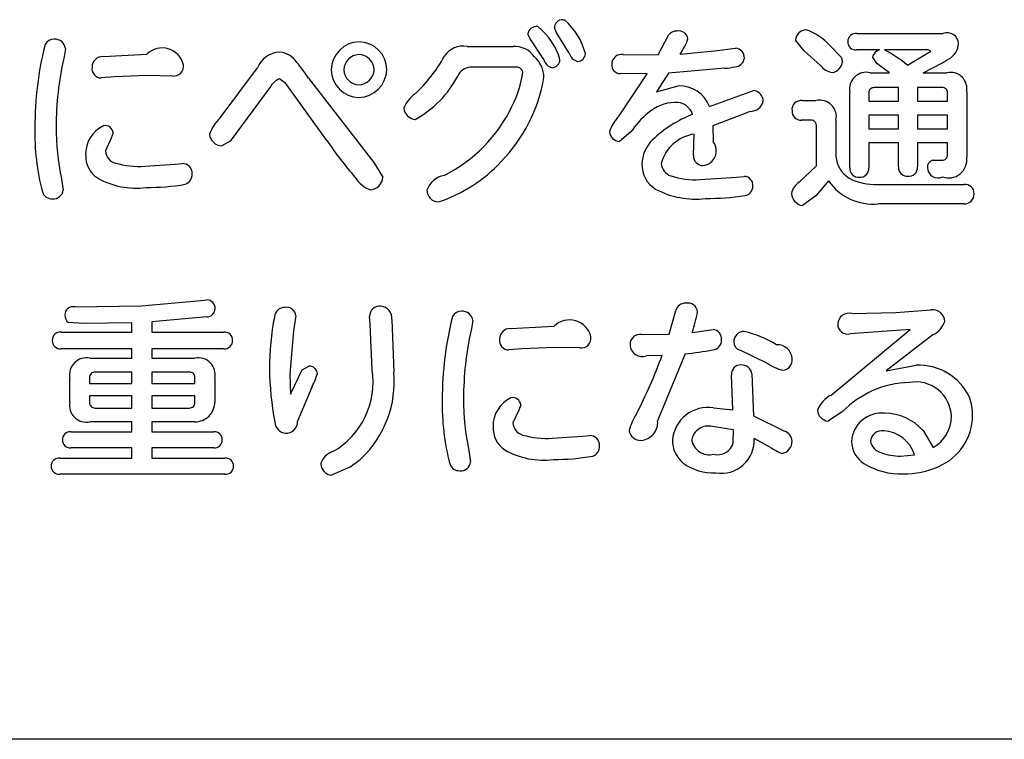
# Model space of a CAD drawing. Extents: x 0 to 8400, y 0 to 5940.
# Drawn here: x 4076 to 4171, y 1902 to 1972 of the extents above; entities that cross this region are included whole.
import ezdxf

# ---------------------------------------------------------------- set-up
doc = ezdxf.new("R2010")
doc.units = 0
doc.header["$LTSCALE"] = 6
doc.layers.add('P001', color=131, linetype='CONTINUOUS')
doc.layers.add('P901', color=135, linetype='CONTINUOUS')

# ---------------------------------------------------------------- blocks, each defined once
blk = doc.blocks.new('テントつきパーゴラ解説サイン')
at = {"layer": 'P001'}
blk.add_line((374.915, -3072.35), (-375.095, -3072.35), dxfattribs=at)
at = {"layer": 'P901'}
for p, q in [((-65.291, -3002.89), (-65.105, -3002.904)), ((-68.441, -3004.75), (-68.641, -3004.302)), ((-65.905, -3004.082), (-66.091, -3003.634)), ((-64.657, -3006.108), (-65.905, -3004.082)), ((-56.073, -3006.28), (-55.067, -3004.398)), ((-36.917, -3004.226), (-28.573, -3004.226)), ((-67.117, -3006.74), (-68.441, -3004.75)), ((-42.003, -3005.908), (-42.823, -3004.86)), ((-113.281, -3005.68), (-113.447, -3006.63)), ((-109.651, -3006.444), (-105.421, -3006.218)), ((-74.511, -3005.494), (-70.081, -3005.494)), ((-59.441, -3006.258), (-56.073, -3006.28)), ((-53.951, -3006.204), (-50.629, -3005.908)), ((-50.629, -3005.908), (-48.617, -3005.624)), ((-40.405, -3007.32), (-42.003, -3005.908)), ((-39.487, -3005.418), (-38.413, -3006.5)), ((-34.719, -3005.81), (-36.939, -3005.81)), ((-30.027, -3005.81), (-34.237, -3005.81)), ((-32.005, -3007.286), (-29.765, -3005.942)), ((-29.765, -3005.942), (-30.027, -3005.81)), ((-38.413, -3006.5), (-38.295, -3006.914)), ((-34.967, -3007.134), (-35.395, -3006.48)), ((-33.755, -3008.008), (-34.967, -3007.134)), ((-98.351, -3012.37), (-94.741, -3007.526)), ((-69.853, -3007.472), (-74.229, -3007.472)), ((-59.849, -3012.164), (-57.133, -3008.118)), ((-57.133, -3008.118), (-59.759, -3008.098)), ((-55.081, -3008.064), (-56.239, -3009.856)), ((-49.645, -3007.582), (-55.081, -3008.064)), ((-35.615, -3008.008), (-33.755, -3008.008)), ((-30.511, -3008.008), (-28.223, -3008.008)), ((-108.535, -3008.416), (-109.817, -3008.512)), ((-105.385, -3008.27), (-108.535, -3008.416)), ((-102.947, -3008.326), (-105.385, -3008.27)), ((-91.999, -3009.05), (-92.631, -3008.602)), ((-88.051, -3014.548), (-91.999, -3009.05)), ((-89.821, -3008.532), (-83.523, -3016.69)), ((-93.549, -3009.442), (-97.365, -3014.624)), ((-56.239, -3009.856), (-54.137, -3009.276)), ((-51.133, -3011.268), (-46.867, -3009.724)), ((-37.593, -3017.152), (-37.593, -3009.89)), ((-35.747, -3009.966), (-35.747, -3010.744)), ((-32.881, -3009.442), (-35.243, -3009.442)), ((-32.881, -3010.744), (-32.881, -3009.442)), ((-31.055, -3009.442), (-31.055, -3010.744)), ((-28.671, -3009.442), (-31.055, -3009.442)), ((-28.147, -3010.744), (-28.147, -3009.966)), ((-26.307, -3009.89), (-26.307, -3016.166)), ((-42.189, -3010.69), (-40.831, -3010.69)), ((-35.747, -3010.744), (-32.881, -3010.744)), ((-31.055, -3010.744), (-28.147, -3010.744)), ((-47.185, -3011.75), (-50.815, -3013.148)), ((-41.335, -3012.59), (-42.245, -3012.59)), ((-38.917, -3012.612), (-38.917, -3016.112)), ((-35.747, -3012.108), (-35.747, -3013.432)), ((-32.881, -3012.108), (-35.747, -3012.108)), ((-32.881, -3013.432), (-32.881, -3012.108)), ((-31.055, -3012.108), (-31.055, -3013.432)), ((-28.147, -3012.108), (-31.055, -3012.108)), ((-28.147, -3013.432), (-28.147, -3012.108)), ((-108.659, -3013.818), (-108.851, -3014.32)), ((-58.719, -3013.728), (-59.815, -3014.638)), ((-50.815, -3013.148), (-50.761, -3014.678)), ((-40.811, -3017.008), (-40.811, -3013.184)), ((-35.747, -3013.432), (-32.881, -3013.432)), ((-31.055, -3013.432), (-28.147, -3013.432)), ((-108.851, -3014.32), (-109.409, -3015.554)), ((-97.365, -3014.624), (-98.185, -3015.064)), ((-52.661, -3016.002), (-52.607, -3013.934)), ((-35.747, -3014.788), (-35.747, -3017.194)), ((-32.881, -3014.788), (-35.747, -3014.788)), ((-32.881, -3017.096), (-32.881, -3014.788)), ((-31.055, -3014.788), (-31.055, -3017.096)), ((-28.147, -3014.788), (-31.055, -3014.788)), ((-28.147, -3015.904), (-28.147, -3014.788)), ((-83.523, -3016.69), (-82.649, -3018.082)), ((-29.621, -3016.464), (-28.691, -3016.464)), ((-105.627, -3017.042), (-102.699, -3016.836)), ((-102.699, -3016.836), (-102.009, -3016.78)), ((-42.471, -3018.586), (-40.811, -3017.008)), ((-113.653, -3018.254), (-113.489, -3019.33)), ((-52.069, -3018.33), (-48.527, -3018.082)), ((-48.527, -3018.082), (-47.763, -3018.014)), ((-39.639, -3018.454), (-40.853, -3019.908)), ((-34.905, -3018.792), (-26.549, -3018.792)), ((-40.853, -3019.908), (-42.155, -3020.824)), ((-26.561, -3020.672), (-34.851, -3020.672)), ((-105.937, -3030.52), (-100.219, -3029.996)), ((-100.219, -3029.996), (-99.625, -3029.94)), ((-112.379, -3030.608), (-105.937, -3030.52)), ((-55.025, -3033.254), (-54.377, -3030.966)), ((-33.143, -3031.166), (-29.753, -3030.892)), ((-99.625, -3031.58), (-104.931, -3032.042)), ((-91.055, -3031.47), (-91.275, -3032.916)), ((-83.881, -3032.282), (-83.937, -3031.524)), ((-81.793, -3031.842), (-81.573, -3036.906)), ((-73.967, -3031.932), (-74.131, -3032.882)), ((-37.373, -3031.264), (-33.143, -3031.166)), ((-111.559, -3032.228), (-112.979, -3032.118)), ((-106.867, -3032.138), (-111.559, -3032.228)), ((-106.867, -3033.048), (-106.867, -3032.138)), ((-104.931, -3032.042), (-104.931, -3033.048)), ((-83.675, -3036.678), (-83.881, -3032.282)), ((-70.335, -3032.696), (-66.105, -3032.468)), ((-52.793, -3033.068), (-50.781, -3032.806)), ((-39.385, -3039.118), (-31.765, -3032.786)), ((-31.765, -3032.786), (-37.573, -3033.22)), ((-113.703, -3033.048), (-106.867, -3033.048)), ((-104.931, -3033.048), (-97.985, -3033.048)), ((-91.275, -3032.916), (-91.627, -3037.092)), ((-57.651, -3033.276), (-55.025, -3033.254)), ((-29.587, -3033.31), (-34.073, -3036.796)), ((-106.867, -3034.654), (-113.703, -3034.654)), ((-106.867, -3035.562), (-106.867, -3034.654)), ((-104.931, -3034.654), (-104.931, -3035.562)), ((-97.985, -3034.654), (-104.931, -3034.654)), ((-69.219, -3034.666), (-70.501, -3034.764)), ((-66.071, -3034.522), (-69.219, -3034.666)), ((-63.631, -3034.578), (-66.071, -3034.522)), ((-45.585, -3036.032), (-48.177, -3034.798)), ((-110.925, -3035.562), (-106.867, -3035.562)), ((-104.931, -3035.562), (-100.777, -3035.562)), ((-55.701, -3035.288), (-57.209, -3035.322)), ((-53.461, -3035.136), (-56.127, -3041.62)), ((-91.557, -3039.028), (-90.435, -3036.678)), ((-90.435, -3036.678), (-89.787, -3036.328)), ((-34.073, -3036.796), (-31.185, -3036.252)), ((-112.847, -3039.794), (-112.847, -3037.498)), ((-110.947, -3037.43), (-110.947, -3038.002)), ((-106.867, -3036.906), (-110.423, -3036.906)), ((-106.867, -3038.002), (-106.867, -3036.906)), ((-104.931, -3036.906), (-104.931, -3038.002)), ((-101.299, -3036.906), (-104.931, -3036.906)), ((-100.777, -3038.002), (-100.777, -3037.43)), ((-98.861, -3037.498), (-98.861, -3039.794)), ((-91.627, -3037.092), (-91.557, -3039.028)), ((-48.865, -3040.558), (-49.011, -3037.202)), ((-47.039, -3037.072), (-46.867, -3041.13)), ((-110.947, -3038.002), (-106.867, -3038.002)), ((-104.931, -3038.002), (-100.777, -3038.002)), ((-89.469, -3038.284), (-90.881, -3041.654)), ((-110.947, -3039.194), (-110.947, -3039.848)), ((-106.867, -3039.194), (-110.947, -3039.194)), ((-106.867, -3040.372), (-106.867, -3039.194)), ((-100.777, -3039.194), (-104.931, -3039.194)), ((-104.931, -3039.194), (-104.931, -3040.372)), ((-100.777, -3039.848), (-100.777, -3039.194)), ((-110.423, -3040.372), (-106.867, -3040.372)), ((-104.931, -3040.372), (-101.299, -3040.372)), ((-69.343, -3040.068), (-69.537, -3040.572)), ((-50.747, -3040.352), (-48.865, -3040.558)), ((-69.537, -3040.572), (-70.095, -3041.806)), ((-46.867, -3041.13), (-43.871, -3042.604)), ((-38.283, -3040.724), (-39.681, -3041.632)), ((-106.867, -3041.708), (-110.925, -3041.708)), ((-106.867, -3042.66), (-106.867, -3041.708)), ((-104.931, -3041.708), (-104.931, -3042.66)), ((-100.777, -3041.708), (-104.931, -3041.708)), ((-48.803, -3042.494), (-50.837, -3042.156)), ((-112.751, -3042.66), (-106.867, -3042.66)), ((-104.931, -3042.66), (-98.951, -3042.66)), ((-66.311, -3043.294), (-63.383, -3043.086)), ((-63.383, -3043.086), (-62.695, -3043.032)), ((-48.825, -3043.742), (-48.803, -3042.494)), ((-45.249, -3044.168), (-46.813, -3043.314)), ((-30.517, -3042.55), (-29.545, -3044.19)), ((-106.867, -3044.224), (-112.751, -3044.224)), ((-106.867, -3045.208), (-106.867, -3044.224)), ((-104.931, -3044.224), (-104.931, -3045.208)), ((-98.951, -3044.224), (-104.931, -3044.224)), ((-113.813, -3045.208), (-106.867, -3045.208)), ((-104.931, -3045.208), (-97.889, -3045.208)), ((-74.339, -3044.506), (-74.173, -3045.58)), ((-32.681, -3045.01), (-31.357, -3044.878)), ((-85.839, -3046.07), (-87.609, -3046.87)), ((-97.889, -3046.76), (-113.813, -3046.76))]:
    blk.add_line(p, q, dxfattribs=at)
for centre, radius, start, end in [((-65.3, -3003.683), 0.793, 89.37812, 176.46753), ((-69.504, -3007.871), 6.635, 14.92567, 48.4697), ((-67.825, -3004.366), 0.818, 80.97897, 175.50683), ((-71.499, -3008.421), 6.173, 15.59262, 51.98537), ((-54.263, -3004.972), 0.988, 89.87831, 144.49607), ((-54.099, -3004.878), 0.909, 8.09342, 100.30222), ((-41.751, -3004.925), 1.074, 94.59703, 176.55345), ((-43.612, -3009.069), 5.509, 41.5097, 71.20024), ((-36.998, -3005.003), 0.781, 84.02837, 180.69081), ((-28.193, -3005.271), 1.112, 4.87973, 110.00862), ((-84.246, -3013.155), 31.979, 165.73352, 180.22437), ((-114.393, -3005.758), 0.975, 88.2313, 150.21057), ((-114.275, -3005.779), 0.999, 5.6723, 95.07165), ((-84.851, -3007.818), 2.794, 92.30458, 178.12141), ((-84.963, -3007.726), 2.7, 0.00492, 89.99508), ((-59.413, -3002.458), 6.623, 325.55352, 339.75102), ((-37.014, -3005.048), 0.766, 177.30523, 275.63237), ((-28.924, -3005.073), 1.842, 298.50768, 356.80463), ((-103.941, -3007.724), 2.111, 13.13944, 134.4995), ((-92.512, -3008.438), 2.408, 92.54526, 157.74987), ((-92.732, -3008.131), 2.102, 31.96569, 86.91748), ((-84.89, -3007.779), 1.522, 92.76347, 178.02247), ((-85.007, -3007.777), 1.519, 1.91055, 88.32315), ((-74.954, -3007.51), 2.064, 77.6084, 148.25921), ((-69.873, -3007.693), 2.209, 33.31138, 95.40298), ((-63.541, -3005.818), 1.153, 194.58994, 253.99192), ((-63.896, -3006.122), 0.804, 272.67147, 357.17873), ((-59.613, -3007.189), 0.946, 79.54202, 181.28813), ((-48.689, -3006.549), 0.928, 357.08638, 85.51876), ((-34.479, -3006.729), 0.95, 104.6675, 164.82169), ((-40.651, -3017.935), 13.717, 50.92641, 62.12103), ((-83.219, -3013.314), 30.958, 167.5317, 179.83369), ((-109.659, -3007.496), 1.052, 89.54953, 178.69441), ((-102.839, -3007.37), 0.962, 263.54252, 7.52641), ((-100.684, -3015.448), 12.878, 32.48401, 40.89162), ((-89.936, -2999.031), 15.153, 313.31377, 330.7966), ((-69.83, -3008.535), 2.734, 1.18963, 48.73107), ((-65.996, -3006.4), 1.172, 196.87786, 253.99024), ((-66.361, -3006.718), 0.809, 272.94231, 356.9079), ((-59.732, -3007.27), 0.829, 175.87591, 268.15552), ((-48.685, -3006.504), 0.927, 271.4899, 354.27769), ((-39.429, -3006.862), 1.135, 277.07556, 357.35517), ((-39.911, -2987.426), 22.627, 294.54579, 301.62812), ((-109.806, -3007.598), 0.914, 172.05287, 269.31285), ((-84.846, -3007.617), 2.8, 182.23327, 267.59595), ((-84.906, -3007.675), 1.506, 181.93472, 267.82836), ((-85.062, -3007.614), 2.801, 272.02829, 357.71649), ((-85.016, -3007.653), 1.528, 271.96955, 357.24773), ((-74.124, -3008.856), 1.388, 94.33884, 157.54219), ((-79.232, -3006.595), 10.177, 332.66774, 352.45218), ((-69.735, -3008.069), 0.608, 12.97614, 101.14648), ((-49.953, -3002.325), 5.266, 273.35621, 284.20611), ((-38.919, -3006.103), 1.921, 219.30578, 258.88758), ((-35.99, -3009.594), 1.63, 76.67998, 190.47066), ((-27.883, -3009.578), 1.607, 348.81828, 102.20753), ((-91.917, -3010.303), 1.845, 112.75327, 152.16579), ((-84.513, -3003.498), 10.307, 298.98276, 332.06648), ((-82.263, -3005.864), 15.389, 315.79417, 350.22049), ((-77.874, -3012.489), 2.949, 124.41011, 158.74311), ((-54.04, -3012.39), 3.116, 21.11142, 91.7906), ((-47.015, -3010.792), 1.079, 1.50931, 82.09881), ((-35.243, -3009.947), 0.505, 90.04572, 182.1834), ((-28.658, -3009.953), 0.511, 358.58024, 91.41976), ((-54.312, -3015.092), 4.219, 92.10418, 130.87561), ((-54.32, -3012.48), 1.61, 16.14234, 95.23774), ((-47.216, -3010.428), 1.323, 271.35108, 345.27092), ((-42.273, -3011.581), 0.895, 84.60234, 187.36719), ((-40.496, -3012.27), 1.615, 347.7783, 101.98272), ((-79.422, -3011.312), 1.206, 185.12779, 265.39355), ((-83.189, -3005.024), 14.421, 296.6155, 334.34042), ((-50.38, -3019.59), 10.194, 131.04205, 144.89344), ((-42.306, -3011.736), 0.856, 177.30797, 274.08478), ((-95.55, -3015.313), 4.063, 133.57522, 160.36173), ((-56.335, -3015.352), 4.744, 137.7832, 159.70097), ((-48.238, -3023.408), 12.246, 111.73442, 133.22336), ((-41.336, -3013.119), 0.529, 352.91722, 89.91735), ((-93.841, -3013.847), 22.391, 178.54978, 194.68239), ((-89.601, -3013.206), 24.576, 180.04185, 191.85282), ((-108.305, -3015.86), 3.021, 115.27236, 181.63523), ((-109.444, -3013.903), 0.79, 6.20112, 101.00512), ((-59.774, -3013.625), 1.014, 184.60353, 267.68558), ((-98.132, -3013.813), 1.253, 186.20837, 267.56365), ((-57.975, -2994.28), 36.268, 213.97556, 221.07134), ((-54.18, -3016.95), 3.473, 134.7501, 178.11388), ((-52.026, -3017.796), 3.905, 98.55968, 164.62246), ((-51.899, -3015.545), 1.431, 276.76173, 37.28914), ((-108.111, -3015.479), 1.3, 183.30701, 254.57977), ((-108.757, -3016.037), 2.569, 177.96485, 235.86574), ((-106.064, -3007.96), 9.092, 254.7417, 272.75571), ((-81.826, -3006.75), 14.462, 288.23201, 317.10285), ((-51.753, -3016.057), 0.91, 176.55153, 271.39161), ((-36.239, -3015.898), 2.687, 184.57507, 238.63993), ((-29.46, -3017.073), 0.63, 104.75607, 188.99163), ((-28.681, -3015.93), 0.534, 268.8947, 2.76593), ((-28.051, -3016.411), 1.761, 250.16327, 7.99866), ((-101.983, -3017.719), 0.94, 357.14336, 91.56386), ((-54.913, -3016.902), 2.739, 178.62629, 238.86745), ((-54.413, -3016.646), 1.383, 184.74328, 251.8742), ((-36.714, -3017.222), 0.882, 175.45778, 273.32321), ((-36.592, -3017.258), 0.847, 265.19095, 4.30646), ((-32.066, -3017.175), 0.819, 174.45025, 274.25645), ((-31.894, -3017.158), 0.841, 262.39972, 4.24915), ((-29.083, -3017.167), 1, 180.27812, 295.72548), ((-106.472, -3011.624), 7.528, 240.3198, 277.45412), ((-102.03, -3017.836), 0.988, 288.74258, 4.08784), ((-82.954, -3016.727), 2.737, 210.31205, 251.09223), ((-83.955, -3018.013), 1.308, 275.01565, 356.96801), ((-76.333, -3020.072), 2.192, 100.40182, 160.76694), ((-52.472, -3010.768), 7.573, 251.75426, 273.05104), ((-47.808, -3018.882), 0.869, 354.95563, 87.00241), ((-41.601, -3019.982), 1.645, 121.93887, 168.93608), ((-35.332, -3015.432), 5.262, 215.04844, 275.24051), ((-35.173, -3013.494), 5.305, 242.32773, 272.89904), ((-114.589, -3019.207), 0.965, 199.04195, 273.57791), ((-114.429, -3019.23), 0.946, 263.95066, 353.90443), ((-105.383, -2997.639), 21.449, 269.70062, 279.85173), ((-77.217, -3019.302), 1.187, 182.31158, 265.94766), ((-52.483, -3012.047), 8.162, 241.88892, 276.88324), ((-47.848, -3018.979), 0.906, 278.98064, 1.35901), ((-26.469, -3019.66), 0.872, 358.18462, 95.28679), ((-51.509, -2993.821), 26.329, 270.0094, 278.30334), ((-42.002, -3019.62), 1.214, 182.18484, 262.75534), ((-26.521, -3019.747), 0.926, 267.5451, 3.63136), ((-99.621, -3030.724), 0.784, 354.8402, 90.2657), ((-112.536, -3031.388), 0.795, 78.62275, 181.46035), ((-99.64, -3030.781), 0.799, 271.05744, 359.08854), ((-92.14, -3031.625), 0.962, 87.29151, 177.34652), ((-91.921, -3031.513), 0.867, 2.83364, 101.61499), ((-82.958, -3031.523), 0.979, 81.96299, 180.02975), ((-82.888, -3031.662), 1.11, 350.63946, 86.54984), ((-53.453, -3031.215), 0.957, 88.45183, 164.93978), ((-53.24, -3031.219), 0.979, 7.58286, 101.02415), ((-29.624, -3032.098), 1.212, 4.23901, 96.09933), ((-112.439, -3031.408), 0.892, 180.0122, 232.7299), ((-68.256, -3036.498), 25.327, 168.80291, 180.15817), ((-44.911, -3039.407), 31.998, 165.73766, 180.2237), ((-75.079, -3032.008), 0.973, 88.21397, 150.13985), ((-74.96, -3032.03), 0.998, 5.62098, 95.12297), ((-64.627, -3033.974), 2.11, 13.08694, 134.47485), ((-66.353, -3028.417), 14.336, 341.06975, 349.25499), ((-37.678, -3032.294), 1.074, 73.50322, 177.5564), ((-44.009, -3039.564), 30.855, 167.49358, 179.83748), ((-70.344, -3033.749), 1.053, 89.50812, 178.51636), ((-50.845, -3033.692), 0.888, 354.45595, 85.84744), ((-37.789, -3032.282), 0.963, 177.99042, 282.95564), ((-30.449, -3031.356), 2.136, 293.7948, 342.22106), ((-113.776, -3033.813), 0.769, 84.58477, 183.04855), ((-113.78, -3033.893), 0.764, 177.04108, 275.75328), ((-97.911, -3033.811), 0.767, 356.81178, 95.5549), ((-97.914, -3033.888), 0.769, 264.67375, 2.53188), ((-70.49, -3033.848), 0.916, 172.06731, 269.31616), ((-63.525, -3033.622), 0.962, 263.67121, 7.50569), ((-57.824, -3034.224), 0.964, 79.65916, 182.13888), ((-50.914, -3033.824), 0.954, 276.32088, 2.74289), ((-47.743, -3034.018), 1.046, 92.19694, 178.9309), ((-50.848, -3044.857), 12.274, 59.69908, 75.54065), ((-57.62, -3034.229), 1.167, 181.50233, 290.61626), ((-57.023, -2999.339), 35.973, 275.68304, 279.94754), ((-47.95, -3033.99), 0.839, 180.51263, 254.31934), ((-44.598, -3035.713), 1.454, 3.73353, 92.25846), ((-111.252, -3037.159), 1.631, 78.4334, 191.98243), ((-100.452, -3037.156), 1.627, 347.87209, 101.53294), ((-101.074, -3018.81), 48.272, 332.70868, 340.04107), ((-44.158, -3035.729), 1.017, 278.88806, 6.26312), ((-65.731, -3036.368), 27.852, 180.41161, 191.05372), ((-89.756, -3037.119), 0.792, 5.00408, 92.26887), ((-91.35, -3037.852), 7.764, 299.90341, 8.69587), ((-48.112, -3037.12), 0.903, 88.03906, 185.19307), ((-47.998, -3037.18), 0.965, 6.40046, 94.92497), ((-42.61, -3031.457), 5.458, 236.96467, 255.23122), ((-30.887, -3041.571), 5.327, 24.75762, 93.20993), ((-110.437, -3037.416), 0.511, 88.48205, 181.51795), ((-101.287, -3037.416), 0.51, 358.38993, 91.39096), ((-95.192, -3035.237), 6.484, 331.96635, 343.75997), ((-91.856, -3037.779), 10.32, 313.8624, 4.85341), ((-31.626, -3047.188), 9.279, 91.45225, 135.84207), ((-31.224, -3041.298), 3.445, 2.09067, 100.65825), ((-54.513, -3040.097), 22.403, 178.55412, 194.67805), ((-50.032, -3039.431), 24.831, 180.10272, 191.79194), ((-68.988, -3042.112), 3.022, 115.33035, 181.63633), ((-70.127, -3040.153), 0.788, 6.20354, 101.2782), ((-38.099, -3041.601), 2.797, 117.3813, 158.84215), ((-30.748, -3041.104), 5.019, 0.08587, 20.56976), ((-111.26, -3040.123), 1.621, 168.30432, 281.93466), ((-110.436, -3039.861), 0.511, 178.58024, 271.41976), ((-101.289, -3039.86), 0.512, 268.88052, 1.33858), ((-100.776, -3039.793), 1.915, 269.96994, 359.97023), ((-51.267, -3043.751), 3.438, 81.29593, 175.48364), ((-52.261, -3044.564), 6.934, 148.53323, 162.75563), ((-39.596, -3040.522), 1.113, 183.61187, 265.61162), ((-34.502, -3043.791), 2.932, 84.15753, 176.06617), ((-34.291, -3045.959), 5.086, 42.09159, 89.00645), ((-31.238, -3041.176), 3.457, 299.32142, 0.06661), ((-31.14, -3041.041), 5.411, 292.61562, 359.41742), ((-91.908, -3041.66), 1.16, 182.38895, 263.52791), ((-92.001, -3041.692), 1.121, 268.07185, 1.92815), ((-69.441, -3042.289), 2.57, 177.97146, 235.85912), ((-68.798, -3041.729), 1.299, 183.38247, 254.59952), ((-57.852, -3041.773), 1.732, 274.14123, 5.05896), ((-51.218, -3043.772), 1.661, 76.72234, 169.09287), ((-112.815, -3043.401), 0.744, 85.02971, 184.39877), ((-98.894, -3043.402), 0.744, 356.63066, 94.38084), ((-66.743, -3034.209), 9.095, 254.70162, 272.7246), ((-62.667, -3043.971), 0.939, 357.25753, 91.68473), ((-57.78, -3042.392), 1.11, 186.01655, 272.71558), ((-49.974, -3043.509), 3.167, 260.08191, 3.52589), ((-44.202, -3043.591), 1.042, 0.84716, 71.44556), ((-34.453, -3043.716), 1.155, 83.01565, 173.73755), ((-34.489, -3045.842), 3.277, 17.10969, 86.92595), ((-112.82, -3043.49), 0.738, 177.54342, 275.37177), ((-98.889, -3043.487), 0.739, 265.19777, 3.20473), ((-62.709, -3044.09), 0.983, 288.51133, 4.31909), ((-51.901, -3043.513), 2.794, 179.31513, 230.32163), ((-51.13, -3043.134), 1.75, 190.67653, 283.3744), ((-50.346, -3043.297), 1.585, 256.17749, 343.68828), ((-41.9, -3039.166), 6.02, 236.20068, 248.024), ((-44.283, -3043.632), 1.123, 276.6302, 2.87956), ((-34.846, -3043.547), 2.581, 180.95916, 237.91863), ((-34.197, -3043.283), 1.438, 192.32553, 254.73687), ((-113.88, -3045.978), 0.773, 84.99842, 181.19736), ((-97.803, -3045.951), 0.748, 358.23862, 96.6286), ((-86.964, -3046.229), 1.726, 107.35456, 164.70024), ((-91.296, -3037.608), 10.069, 302.8182, 310.88925), ((-67.157, -3037.882), 7.521, 240.30705, 277.45765), ((-66.072, -3023.965), 21.375, 269.7077, 279.89977), ((-32.677, -3039.541), 5.469, 249.68964, 269.95633), ((-113.901, -3046.013), 0.753, 178.58841, 276.68791), ((-97.823, -3045.995), 0.768, 265.06294, 1.54275), ((-87.466, -3045.714), 1.165, 182.95788, 262.92812), ((-75.274, -3045.46), 0.964, 198.99292, 273.62695), ((-75.114, -3045.481), 0.946, 263.98541, 354.00291), ((-50.799, -3041.867), 4.769, 232.76278, 273.36779), ((-32.693, -3039.955), 6.769, 238.62736, 272.32258), ((-32.339, -3038.496), 8.222, 269.43947, 293.50813)]:
    blk.add_arc(centre, radius, start, end, dxfattribs=at)

msp = doc.modelspace()

# ---------------------------------------------------------------- block references
at = {"layer": 'P001'}
msp.add_blockref('テントつきパーゴラ解説サイン', (4194.131, 4974.772), dxfattribs=at)

doc.saveas('drawing.dxf')
